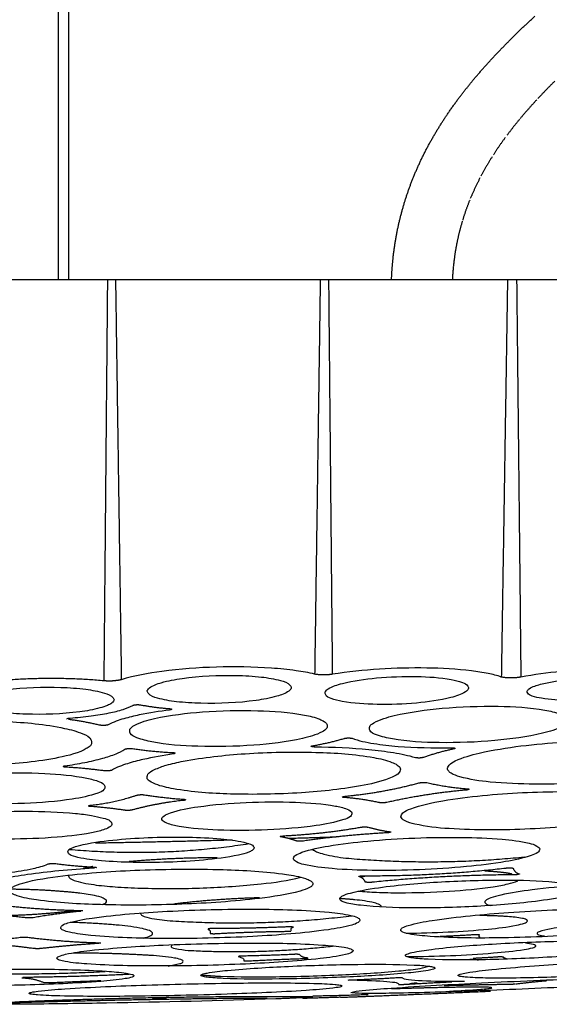
# Model space of a CAD drawing. Units: millimetres. Extents: x 0 to 1375, y 0 to 1365.
# Drawn here: x 1130 to 1171, y 848 to 924 of the extents above; entities that cross this region are included whole.
import ezdxf

# ---------------------------------------------------------------- set-up
doc = ezdxf.new("R2010")
doc.units = ezdxf.units.MM
doc.header["$MEASUREMENT"] = 0
doc.layers.add('Predefinito', color=7, linetype='Continuous')

msp = doc.modelspace()

# ---------------------------------------------------------------- linework, layer by layer
at = {"layer": 'Predefinito'}
for points in [[(1133.3, 1086.072), (1133.3, 995.074), (1133.3, 904.077)], [(1134.1, 1086.072), (1134.1, 995.074), (1134.1, 904.076)], [(1137.123, 904.074), (1136.983, 888.54), (1136.844, 873.006)], [(1137.748, 904.074), (1137.973, 888.583), (1138.198, 873.092)], [(1153.584, 904.073), (1153.366, 888.796), (1153.149, 873.519)], [(1154.225, 904.073), (1154.37, 888.792), (1154.515, 873.511)], [(1168.067, 904.073), (1167.826, 888.685), (1167.586, 873.298)], [(1168.771, 904.073), (1168.935, 888.684), (1169.099, 873.295)]]:
    msp.add_open_spline(points, degree=2, dxfattribs=at)
for points, weights in [([(1168.468, 922.807), (1169.31, 923.64), (1170.182, 924.446)], [1, 0.999865731531, 1]), ([(1166.952, 921.246), (1167.695, 922.039), (1168.468, 922.807)], [1, 0.999840537918, 1]), ([(1165.46, 919.557), (1166.188, 920.424), (1166.952, 921.246)], [1, 0.999681178646, 1]), ([(1164.183, 917.937), (1164.804, 918.766), (1165.46, 919.557)], [1, 0.999683348209, 1]), ([(1171.722, 919.415), (1171.05, 918.748), (1170.404, 918.056)], [1, 0.999823281889, 1]), ([(1162.924, 916.105), (1163.499, 917.01), (1164.183, 917.937)], [1, 0.999391185257, 1]), ([(1170.324, 917.97), (1169.67, 917.266), (1169.054, 916.528)], [1, 0.999637332423, 1]), ([(1161.795, 914.15), (1162.331, 915.164), (1162.924, 916.105)], [1, 0.999257575164, 1]), ([(1169.003, 916.467), (1168.499, 915.86), (1168.026, 915.228)], [1, 0.999688189304, 1]), ([(1167.891, 915.047), (1167.408, 914.392), (1166.97, 913.707)], [1, 0.999460007688, 1]), ([(1160.823, 912.06), (1161.259, 913.121), (1161.795, 914.15)], [1, 0.998995948115, 1]), ([(1166.875, 913.558), (1166.412, 912.825), (1166.006, 912.059)], [1, 0.999290776876, 1]), ([(1160.102, 910.037), (1160.416, 911.057), (1160.823, 912.06)], [1, 0.999084846189, 1]), ([(1165.937, 911.929), (1165.527, 911.143), (1165.19, 910.323)], [1, 0.998961235945, 1]), ([(1159.556, 907.893), (1159.778, 908.972), (1160.102, 910.037)], [1, 0.998931769807, 1]), ([(1165.144, 910.209), (1164.838, 909.45), (1164.598, 908.668)], [1, 0.999079597891, 1]), ([(1164.57, 908.575), (1164.328, 907.772), (1164.161, 906.95)], [1, 0.998946403089, 1]), ([(1159.204, 905.577), (1159.323, 906.738), (1159.556, 907.893)], [1, 0.998830925418, 1]), ([(1164.155, 906.924), (1163.972, 906.014), (1163.879, 905.09)], [1, 0.998781139269, 1]), ([(1159.097, 904.074), (1159.128, 904.813), (1159.204, 905.577)], [1, 0.999566618427, 1]), ([(1163.877, 905.067), (1163.827, 904.571), (1163.802, 904.074)], [1, 0.999700217243, 1]), ([(1127.627, 904.074), (1132.375, 904.08), (1137.123, 904.074)], [1, 0.999999102428, 1]), ([(1137.123, 904.074), (1137.422, 904.074), (1137.72, 904.074)], [1, 0.999999999797, 1]), ([(1137.748, 904.074), (1145.666, 904.073), (1153.584, 904.073)], [1, 0.999999999563, 1]), ([(1153.593, 904.073), (1153.909, 904.073), (1154.225, 904.073)], [1, 0.999999999772, 1]), ([(1154.225, 904.073), (1161.146, 904.073), (1168.067, 904.073)], [1, 0.999999999622, 1]), ([(1168.067, 904.073), (1168.419, 904.063), (1168.771, 904.073)], [1, 0.999597065072, 1]), ([(1168.787, 904.073), (1174.934, 904.073), (1181.08, 904.073)], [1, 0.999999999667, 1]), ([(1154.515, 873.511), (1153.831, 873.404), (1153.149, 873.519)], [1, 0.987218623121, 1]), ([(1169.099, 873.295), (1168.342, 873.154), (1167.586, 873.298)], [1, 0.982689728362, 1]), ([(1136.844, 873.006), (1132.357, 873.406), (1127.88, 872.919)], [1, 0.995133061133, 1]), ([(1138.198, 873.092), (1137.528, 872.94), (1136.844, 873.006)], [1, 0.987447631075, 1]), ([(1139.086, 871.109), (1139.379, 871.194), (1139.681, 871.146)], [1, 0.975494533373, 1]), ([(1139.681, 871.146), (1140.798, 870.939), (1141.93, 870.853)], [1, 0.998571917009, 1]), ([(1136.563, 869.57), (1135.346, 869.851), (1134.107, 870.014)], [1, 0.998826490256, 1]), ([(1137.184, 869.599), (1136.877, 869.513), (1136.563, 869.57)], [1, 0.974402238543, 1]), ([(1152.877, 867.935), (1152.931, 867.984), (1153.004, 867.986)], [1, 0.93571570052, 1]), ([(1153.004, 867.986), (1154.234, 868.187), (1155.428, 868.547)], [1, 0.997862857543, 1]), ([(1155.428, 868.547), (1155.738, 868.62), (1156.05, 868.558)], [1, 0.977347413774, 1]), ([(1138.466, 867.719), (1138.757, 867.802), (1139.056, 867.759)], [1, 0.977922077113, 1]), ([(1139.056, 867.759), (1140.603, 867.532), (1142.165, 867.455)], [1, 0.998821096676, 1]), ([(1153.137, 867.884), (1153.039, 867.885), (1152.943, 867.901)], [1, 0.996592084591, 1]), ([(1163.914, 867.732), (1162.721, 867.487), (1161.575, 867.077)], [1, 0.997509252104, 1]), ([(1161.575, 867.077), (1161.262, 866.999), (1160.945, 867.054)], [1, 0.97818278078, 1]), ([(1136.852, 866.042), (1135.375, 866.24), (1133.887, 866.323)], [1, 0.999232981938, 1]), ([(1137.433, 866.079), (1137.146, 866.003), (1136.852, 866.042)], [1, 0.980926221609, 1]), ([(1155.483, 864.075), (1158.395, 864.341), (1161.218, 865.106)], [1, 0.996242734529, 1]), ([(1161.218, 865.106), (1161.523, 865.175), (1161.832, 865.128)], [1, 0.982449635589, 1]), ([(1161.832, 865.128), (1163.388, 864.767), (1164.981, 864.651)], [1, 0.996994098683, 1]), ([(1135.785, 863.371), (1137.637, 863.57), (1139.405, 864.157)], [1, 0.994302392632, 1]), ([(1139.405, 864.157), (1139.699, 864.224), (1139.999, 864.184)], [1, 0.983999491903, 1]), ([(1139.999, 864.184), (1141.496, 863.945), (1143.008, 863.841)], [1, 0.999000870121, 1]), ([(1164.88, 864.553), (1161.78, 864.278), (1158.744, 863.596)], [1, 0.997799040625, 1]), ([(1143.004, 863.748), (1140.989, 863.54), (1139.033, 863.01)], [1, 0.996728015293, 1]), ([(1158.15, 863.58), (1156.796, 863.876), (1155.414, 863.981)], [1, 0.997565446593, 1]), ([(1158.744, 863.596), (1158.448, 863.537), (1158.15, 863.58)], [1, 0.985639318985, 1]), ([(1138.454, 862.989), (1137.138, 863.189), (1135.81, 863.282)], [1, 0.99918007303, 1]), ([(1139.033, 863.01), (1138.746, 862.952), (1138.454, 862.989)], [1, 0.986864226658, 1]), ([(1150.763, 861.015), (1153.756, 861.164), (1156.709, 861.676)], [1, 0.998149313655, 1]), ([(1158.748, 861.242), (1155.506, 861.062), (1152.291, 860.61)], [1, 0.999114119021, 1]), ([(1156.709, 861.676), (1157.001, 861.728), (1157.294, 861.682)], [1, 0.986319577089, 1]), ([(1157.305, 861.678), (1158.124, 861.441), (1158.969, 861.328)], [1, 0.997262178348, 1]), ([(1158.983, 861.271), (1158.866, 861.247), (1158.748, 861.242)], [1, 0.997294725526, 1]), ([(1158.969, 861.328), (1159.005, 861.324), (1159.037, 861.306)], [1, 0.979238700142, 1]), ([(1134.183, 859.965), (1141.149, 859.34), (1148.061, 860.405)], [1, 0.992676876076, 1]), ([(1146.801, 860.675), (1141.502, 860.535), (1136.203, 860.439)], [1, 0.99999174579, 1]), ([(1151.727, 860.614), (1151.146, 860.831), (1150.534, 860.934)], [1, 0.995542679543, 1]), ([(1154.803, 860.91), (1152.981, 860.851), (1151.159, 860.797)], [1, 0.999999023827, 1]), ([(1152.291, 860.61), (1152.009, 860.566), (1151.727, 860.614)], [1, 0.986663156262, 1]), ([(1153.844, 860.879), (1153.72, 860.836), (1153.597, 860.786)], [1, 0.99971193574, 1]), ([(1132.532, 858.836), (1132.835, 858.899), (1133.142, 858.863)], [1, 0.986984041798, 1]), ([(1133.142, 858.863), (1134.612, 858.664), (1136.094, 858.594)], [1, 0.999054215981, 1]), ([(1145.605, 859.304), (1142.202, 859.319), (1138.813, 859.011)], [1, 0.998881274044, 1]), ([(1155.571, 859.287), (1162.475, 858.677), (1169.37, 859.383)], [1, 0.995479610064, 1]), ([(1136.006, 858.635), (1135.614, 858.563), (1135.228, 858.464)], [1, 0.999455811246, 1]), ([(1136.115, 858.519), (1136.081, 858.515), (1136.048, 858.513)], [1, 0.999808759854, 1]), ([(1136.094, 858.594), (1136.184, 858.596), (1136.268, 858.566)], [1, 0.984706189394, 1]), ([(1157.025, 857.925), (1162.506, 857.898), (1167.952, 858.519)], [1, 0.998247823292, 1]), ([(1167.442, 858.196), (1166.875, 858.253), (1166.307, 858.28)], [1, 0.99967097514, 1]), ([(1168.407, 858.055), (1167.928, 858.151), (1167.442, 858.196)], [1, 0.998587899972, 1]), ([(1167.952, 858.519), (1168.225, 858.567), (1168.496, 858.508)], [1, 0.981433822086, 1]), ([(1168.496, 858.508), (1168.615, 858.138), (1168.995, 858.058)], [1, 0.864270242174, 1]), ([(1168.995, 858.058), (1168.777, 857.979), (1168.546, 857.99)], [1, 0.980919552995, 1]), ([(1157.069, 857.433), (1156.924, 857.769), (1156.57, 857.86)], [1, 0.897953619884, 1]), ([(1157.029, 857.868), (1156.85, 857.841), (1156.673, 857.812)], [1, 0.999956622021, 1]), ([(1157.606, 857.417), (1157.336, 857.376), (1157.069, 857.433)], [1, 0.98383603409, 1]), ([(1168.542, 857.99), (1163.06, 857.97), (1157.606, 857.417)], [1, 0.99881825364, 1]), ([(1134.982, 856.574), (1132.289, 856.864), (1129.58, 856.873)], [1, 0.998663941946, 1]), ([(1128.259, 855.727), (1131.641, 855.298), (1135.05, 855.234)], [1, 0.998558617185, 1]), ([(1148.891, 856.212), (1145.568, 856.13), (1142.268, 855.732)], [1, 0.998866179891, 1]), ([(1156.248, 856.06), (1155.667, 856.118), (1155.084, 856.152)], [1, 0.999800781409, 1]), ([(1130.798, 854.667), (1127.598, 855.048), (1124.377, 855.124)], [1, 0.998862714028, 1]), ([(1129.462, 854.857), (1132.088, 854.927), (1134.696, 855.244)], [1, 0.998886678561, 1]), ([(1135.054, 855.165), (1133.212, 854.989), (1131.388, 854.676)], [1, 0.999309038387, 1]), ([(1135.05, 855.234), (1135.132, 855.232), (1135.214, 855.222)], [1, 0.998722951708, 1]), ([(1131.388, 854.676), (1131.094, 854.638), (1130.798, 854.667)], [1, 0.993790899417, 1]), ([(1138.028, 854.088), (1136.139, 854.261), (1134.242, 854.313)], [1, 0.999481618512, 1]), ([(1141.749, 854.457), (1148.904, 853.951), (1156.023, 854.826)], [1, 0.995359491919, 1]), ([(1168.076, 854.761), (1166.998, 854.834), (1165.918, 854.839)], [1, 0.999502433566, 1]), ([(1145.313, 853.836), (1145.112, 853.839), (1144.913, 853.811)], [1, 0.997040326664, 1]), ([(1145.061, 853.466), (1145.286, 853.421), (1145.513, 853.445)], [1, 0.988636668866, 1]), ([(1151.11, 853.964), (1148.213, 853.834), (1145.313, 853.836)], [1, 0.999741859588, 1]), ([(1145.513, 853.445), (1148.231, 853.588), (1150.953, 853.621)], [1, 0.999800063108, 1]), ([(1150.953, 853.621), (1151.137, 853.621), (1151.319, 853.647)], [1, 0.99752286094, 1]), ([(1131.421, 852.287), (1128.86, 852.631), (1126.278, 852.737)], [1, 0.998939894477, 1]), ([(1126.306, 852.788), (1128.352, 852.903), (1130.386, 853.156)], [1, 0.999430774239, 1]), ([(1130.386, 853.156), (1130.68, 853.189), (1130.974, 853.16)], [1, 0.994713774907, 1]), ([(1130.974, 853.16), (1133.707, 852.806), (1136.463, 852.736)], [1, 0.998666952083, 1]), ([(1136.453, 852.685), (1134.229, 852.54), (1132.014, 852.291)], [1, 0.999723260296, 1]), ([(1136.463, 852.736), (1136.534, 852.734), (1136.605, 852.724)], [1, 0.997943072721, 1]), ([(1165.451, 853.348), (1164.153, 853.266), (1162.852, 853.215)], [1, 0.999934409268, 1]), ([(1165.892, 853.336), (1165.672, 853.376), (1165.451, 853.348)], [1, 0.988026973247, 1]), ([(1132.012, 852.29), (1131.717, 852.26), (1131.422, 852.287)], [1, 0.995407683886, 1]), ([(1140.451, 851.755), (1137.46, 851.938), (1134.463, 851.935)], [1, 0.999516232135, 1]), ([(1143.635, 852.131), (1149.097, 851.863), (1154.531, 852.476)], [1, 0.996740166656, 1]), ([(1147.606, 851.705), (1147.449, 851.703), (1147.294, 851.688)], [1, 0.999161054151, 1]), ([(1151.547, 851.835), (1149.577, 851.742), (1147.606, 851.705)], [1, 0.99989558189, 1]), ([(1147.664, 851.351), (1147.898, 851.318), (1148.133, 851.341)], [1, 0.992906129906, 1]), ([(1148.133, 851.341), (1150.226, 851.449), (1152.321, 851.517)], [1, 0.999955242076, 1]), ([(1151.979, 851.823), (1151.764, 851.855), (1151.547, 851.835)], [1, 0.992573683155, 1]), ([(1152.587, 851.567), (1152.219, 851.543), (1151.979, 851.823)], [1, 0.894161030695, 1]), ([(1152.321, 851.517), (1152.491, 851.519), (1152.657, 851.55)], [1, 0.996274755581, 1]), ([(1165.155, 851.478), (1165.485, 851.452), (1165.814, 851.413)], [1, 0.999792739992, 1]), ([(1167.261, 851.628), (1166.333, 851.568), (1165.404, 851.52)], [1, 0.999978409993, 1]), ([(1167.728, 851.627), (1167.495, 851.653), (1167.261, 851.628)], [1, 0.994341933708, 1]), ([(1167.995, 851.494), (1167.838, 851.513), (1167.728, 851.627)], [1, 0.941423878674, 1]), ([(1122.677, 850.508), (1129.815, 850.14), (1136.953, 850.516)], [1, 0.998646218877, 1]), ([(1130.505, 850.02), (1131.393, 850.004), (1132.212, 849.661)], [1, 0.982300492356, 1]), ([(1130.838, 850.053), (1130.71, 850.051), (1130.583, 850.044)], [1, 0.999725409752, 1]), ([(1138.551, 850.274), (1134.696, 850.095), (1130.838, 850.053)], [1, 0.999843856451, 1]), ([(1132.212, 849.661), (1132.476, 849.638), (1132.741, 849.655)], [1, 0.997009131997, 1]), ([(1132.741, 849.655), (1134.673, 849.743), (1136.606, 849.81)], [1, 0.999985825982, 1]), ([(1138.802, 850.28), (1138.676, 850.28), (1138.551, 850.274)], [1, 0.999714591672, 1]), ([(1144.371, 850.255), (1145.113, 850.17), (1145.86, 850.146)], [1, 0.999149697416, 1]), ([(1156.013, 849.865), (1157.719, 849.935), (1159.424, 850.034)], [1, 0.999963559064, 1]), ([(1159.424, 850.034), (1159.652, 850.048), (1159.882, 850.045)], [1, 0.999254891657, 1]), ([(1163.769, 849.692), (1161.952, 849.6), (1160.136, 849.497)], [1, 0.999995610598, 1]), ([(1164.647, 849.756), (1164.697, 849.757), (1164.747, 849.753)], [1, 0.998557771182, 1]), ([(1168.734, 849.559), (1169.917, 849.702), (1171.105, 849.805)], [1, 0.999857778888, 1]), ([(1158.091, 848.628), (1162.423, 848.804), (1166.754, 848.989)], [1, 0.999999405782, 1]), ([(1164.943, 849.297), (1162.017, 849.261), (1159.092, 849.158)], [1, 0.999936002461, 1]), ([(1160.099, 849.495), (1159.869, 849.482), (1159.639, 849.484)], [1, 0.999456437843, 1]), ([(1160.679, 849.582), (1160.567, 849.548), (1160.453, 849.526)], [1, 0.998903978018, 1]), ([(1161.067, 849.607), (1160.872, 849.602), (1160.679, 849.582)], [1, 0.999219089701, 1]), ([(1163.162, 849.428), (1165.655, 849.497), (1168.149, 849.531)], [1, 0.999974802696, 1]), ([(1168.149, 849.531), (1168.421, 849.535), (1168.692, 849.555)], [1, 0.999612141486, 1]), ([(1147.176, 848.426), (1137.99, 848.329), (1128.808, 848.051)], [1, 0.999950891394, 1]), ([(1130.69, 848.194), (1141.841, 848.651), (1153.001, 848.571)], [1, 0.999710453389, 1]), ([(1140.643, 848.434), (1141.167, 848.444), (1141.691, 848.453)], [1, 0.999999949207, 1]), ([(1149.471, 848.426), (1148.323, 848.441), (1147.176, 848.426)], [1, 0.999922139059, 1]), ([(1152.904, 848.537), (1151.523, 848.429), (1150.137, 848.395)], [1, 0.999645222241, 1]), ([(1155.149, 848.515), (1153.678, 848.467), (1152.207, 848.422)], [1, 0.999999388879, 1]), ([(1153, 848.626), (1155.144, 848.665), (1157.287, 848.735)], [1, 0.999974587969, 1]), ([(1155.149, 848.515), (1156.62, 848.566), (1158.091, 848.628)], [1, 0.999994464062, 1])]:
    msp.add_rational_spline(points, weights, degree=2, dxfattribs=at)
for points, knots in [([(1153.149, 873.519), (1152.675, 873.637), (1151.566, 873.834), (1149.031, 874.078), (1145.561, 874.135), (1141.67, 873.838), (1139.223, 873.408), (1138.198, 873.092)], [0, 0, 0, 0, 1.464107, 3.376191, 7.636589, 11.859863, 15.07389, 15.07389, 15.07389, 15.07389]), ([(1167.586, 873.298), (1167.255, 873.415), (1166.494, 873.603), (1164.569, 873.897), (1160.536, 874.105), (1156.929, 873.884), (1154.515, 873.511)], [0, 0, 0, 0, 1.048811, 2.353084, 5.830291, 13.157383, 13.157383, 13.157383, 13.157383]), ([(1140.379, 872.463), (1140.651, 872.659), (1141.488, 872.956), (1143.737, 873.365), (1146.34, 873.482), (1148.896, 873.352), (1150.301, 873.113), (1151.152, 872.842), (1151.408, 872.431), (1151.208, 872.252), (1151.166, 872.216)], [0, 0, 0, 0, 0.998804, 2.645039, 6.844038, 8.806113, 10.292517, 11.155197, 11.397781, 11.666939, 11.666939, 11.666939, 11.666939]), ([(1155.294, 872.801), (1156.157, 873.016), (1158.083, 873.292), (1160.9, 873.383), (1163.147, 873.252), (1164.459, 872.94), (1164.995, 872.709), (1165.08, 872.329), (1164.543, 871.941), (1164.096, 871.827), (1163.691, 871.712)], [0, 0, 0, 0, 2.672681, 5.804766, 8.483006, 9.36484, 9.887345, 10.125696, 10.445761, 11.652209, 11.652209, 11.652209, 11.652209]), ([(1180.628, 873.454), (1180.296, 873.54), (1179.548, 873.675), (1177.78, 873.866), (1174.258, 873.938), (1171.154, 873.679), (1169.099, 873.295)], [0, 0, 0, 0, 1.027585, 2.281465, 5.326405, 11.593796, 11.593796, 11.593796, 11.593796]), ([(1126.838, 871.638), (1127.116, 871.828), (1127.935, 872.104), (1130.175, 872.481), (1132.762, 872.567), (1135.307, 872.402), (1136.674, 872.152), (1137.474, 871.869), (1137.692, 871.474), (1137.487, 871.318), (1137.451, 871.282)], [0, 0, 0, 0, 1.003267, 2.572243, 6.804851, 8.751755, 10.204004, 10.997183, 11.223814, 11.477209, 11.477209, 11.477209, 11.477209]), ([(1163.691, 871.712), (1162.82, 871.498), (1160.908, 871.227), (1158.101, 871.136), (1155.864, 871.266), (1154.543, 871.578), (1154.001, 871.813), (1153.927, 872.193), (1154.457, 872.573), (1154.902, 872.693), (1155.294, 872.801)], [0, 0, 0, 0, 2.697741, 5.756231, 8.458361, 9.357062, 9.868913, 10.111403, 10.436815, 11.613203, 11.613203, 11.613203, 11.613203]), ([(1177.334, 871.98), (1176.649, 871.802), (1175.127, 871.568), (1172.905, 871.469), (1171.125, 871.548), (1170.072, 871.775), (1169.636, 871.954), (1169.555, 872.244), (1169.958, 872.556), (1170.299, 872.644), (1170.61, 872.739)], [0, 0, 0, 0, 2.128321, 4.590588, 6.694551, 7.431285, 7.848243, 8.028404, 8.268134, 9.198633, 9.198633, 9.198633, 9.198633]), ([(1170.61, 872.739), (1171.288, 872.918), (1172.818, 873.156), (1175.059, 873.257), (1176.857, 873.176), (1177.905, 872.943), (1178.327, 872.767), (1178.406, 872.477), (1177.993, 872.164), (1177.65, 872.075), (1177.334, 871.98)], [0, 0, 0, 0, 2.106395, 4.619358, 6.75285, 7.45959, 7.865211, 8.047723, 8.294734, 9.235255, 9.235255, 9.235255, 9.235255]), ([(1151.166, 872.216), (1150.883, 872.018), (1150.037, 871.722), (1147.755, 871.317), (1145.145, 871.203), (1142.591, 871.344), (1141.211, 871.578), (1140.39, 871.86), (1140.136, 872.254), (1140.341, 872.426), (1140.379, 872.463)], [0, 0, 0, 0, 1.029742, 2.668894, 6.941523, 8.847808, 10.327277, 11.15762, 11.389391, 11.654997, 11.654997, 11.654997, 11.654997]), ([(1137.451, 871.282), (1137.351, 871.205), (1137.056, 871.061), (1136.233, 870.798), (1134.131, 870.451), (1131.565, 870.358), (1129.059, 870.522), (1127.773, 870.738), (1127.04, 870.988), (1126.731, 871.18), (1126.622, 871.446), (1126.778, 871.59), (1126.838, 871.638)], [0, 0, 0, 0, 0.378106, 0.983496, 2.583229, 6.760581, 8.657707, 10.122857, 10.653778, 10.98228, 11.185201, 11.4623, 11.4623, 11.4623, 11.4623]), ([(1134.231, 870.129), (1134.775, 870.168), (1135.786, 870.266), (1137.161, 870.484), (1138.246, 870.744), (1138.852, 870.972), (1139.086, 871.109)], [0, 0, 0, 0, 1.6375, 3.047278, 4.17166, 4.982567, 4.982567, 4.982567, 4.982567]), ([(1159.312, 870.314), (1160.529, 870.598), (1163.22, 870.965), (1167.107, 871.096), (1170.199, 870.932), (1171.965, 870.537), (1172.69, 870.216), (1172.723, 869.722), (1171.958, 869.259), (1171.339, 869.084), (1170.776, 868.946)], [0, 0, 0, 0, 3.756624, 8.096372, 11.722287, 12.945557, 13.605228, 13.893854, 14.3341, 16.008321, 16.008321, 16.008321, 16.008321]), ([(1141.917, 870.737), (1141.161, 870.644), (1140.37, 870.528), (1139.184, 870.28), (1138.789, 870.188), (1138.001, 869.958), (1137.577, 869.823), (1137.184, 869.599)], [0, 0, 0, 0, 0.499739, 0.499739, 0.752726, 0.752726, 1, 1, 1, 1]), ([(1140.773, 870.087), (1141.99, 870.353), (1144.647, 870.679), (1148.534, 870.76), (1151.576, 870.549), (1153.3, 870.156), (1153.867, 869.883), (1154.16, 869.665), (1154.114, 869.28), (1153.39, 868.839), (1152.734, 868.666), (1152.198, 868.541)], [0, 0, 0, 0, 3.735787, 8.015161, 11.650612, 12.875287, 13.284462, 13.556628, 13.878663, 14.340926, 15.970743, 15.970743, 15.970743, 15.970743]), ([(1141.93, 870.853), (1141.953, 870.843), (1142.007, 870.86), (1142.181, 870.783), (1141.954, 870.734), (1141.917, 870.737)], [0, 0, 0, 0, 0.0642607, 0.1895104, 0.3908857, 0.3908857, 0.3908857, 0.3908857]), ([(1170.776, 868.946), (1169.567, 868.665), (1166.898, 868.3), (1163.017, 868.161), (1159.921, 868.324), (1158.127, 868.714), (1157.406, 869.04), (1157.36, 869.529), (1158.115, 870), (1158.751, 870.174), (1159.312, 870.314)], [0, 0, 0, 0, 3.730284, 8.042896, 11.6835, 12.955169, 13.601478, 13.898651, 14.327141, 16.015404, 16.015404, 16.015404, 16.015404]), ([(1118.926, 869.331), (1120.546, 869.627), (1123.999, 869.957), (1128.967, 869.945), (1132.809, 869.607), (1135.015, 869.035), (1135.884, 868.6), (1135.933, 868.057), (1135.607, 867.826), (1134.76, 867.344), (1133.813, 867.161), (1133.05, 867.003)], [0, 0, 0, 0, 4.952084, 10.349566, 14.954773, 16.421631, 17.260942, 17.665384, 17.927924, 18.288797, 20.676616, 20.676616, 20.676616, 20.676616]), ([(1134.018, 870.033), (1133.998, 870.04), (1133.965, 870.071), (1134.063, 870.111), (1134.095, 870.112), (1134.161, 870.123), (1134.196, 870.126), (1134.231, 870.129)], [0.312119, 0.312119, 0.312119, 0.312119, 0.5413073, 0.5413073, 0.753205, 0.753205, 1, 1, 1, 1]), ([(1152.198, 868.541), (1150.968, 868.272), (1148.258, 867.943), (1144.376, 867.871), (1141.315, 868.083), (1139.584, 868.501), (1138.874, 868.822), (1138.817, 869.322), (1139.591, 869.796), (1140.207, 869.954), (1140.773, 870.087)], [0, 0, 0, 0, 3.785664, 8.138258, 11.697882, 12.89558, 13.553775, 13.865223, 14.31096, 15.977474, 15.977474, 15.977474, 15.977474]), ([(1133.05, 867.003), (1131.427, 866.711), (1127.973, 866.381), (1123.027, 866.385), (1119.219, 866.725), (1117, 867.279), (1116.204, 867.672), (1116.026, 868.084), (1116.201, 868.419), (1117.144, 868.966), (1118.15, 869.173), (1118.926, 869.331)], [0, 0, 0, 0, 4.948411, 10.376342, 14.852226, 16.369461, 17.245966, 17.435937, 17.644453, 18.291221, 20.677474, 20.677474, 20.677474, 20.677474]), ([(1156.05, 868.558), (1156.553, 868.37), (1157.13, 868.25), (1158.329, 868.056), (1158.952, 867.988), (1160.891, 867.835), (1162.299, 867.803), (1163.706, 867.825)], [0, 0, 0, 0, 0.252821, 0.252821, 0.504961, 0.504961, 1, 1, 1, 1]), ([(1174.167, 865.12), (1172.842, 865.038), (1170.358, 864.965), (1167.082, 865.095), (1164.905, 865.392), (1163.838, 865.757), (1163.525, 865.976), (1163.369, 866.225), (1163.577, 866.572), (1164.428, 867.042), (1167.361, 867.84), (1170.196, 868.11), (1172.374, 868.262)], [0, 0, 0, 0, 3.983433, 7.452444, 9.829509, 10.561212, 10.804908, 10.988585, 11.34161, 11.927347, 13.875162, 20.433319, 20.433319, 20.433319, 20.433319]), ([(1133.817, 866.423), (1134.339, 866.498), (1135.327, 866.664), (1136.656, 866.967), (1137.698, 867.302), (1138.256, 867.572), (1138.466, 867.719)], [0, 0, 0, 0, 1.579122, 3.005354, 4.088554, 4.856874, 4.856874, 4.856874, 4.856874]), ([(1142.23, 867.352), (1141.453, 867.236), (1140.668, 867.098), (1139.472, 866.823), (1139.069, 866.72), (1138.269, 866.468), (1137.835, 866.321), (1137.433, 866.079)], [0, 0, 0, 0, 0.503421, 0.503421, 0.755352, 0.755352, 1, 1, 1, 1]), ([(1142.165, 867.455), (1142.227, 867.452), (1142.287, 867.446), (1142.366, 867.424), (1142.385, 867.396), (1142.299, 867.361), (1142.266, 867.358), (1142.23, 867.352)], [0, 0, 0, 0, 0.47807, 0.47807, 0.74414, 0.74414, 1, 1, 1, 1]), ([(1142.983, 866.785), (1144.562, 867.083), (1147.98, 867.46), (1152.923, 867.545), (1156.731, 867.304), (1158.84, 866.841), (1159.5, 866.531), (1159.844, 866.253), (1159.677, 865.791), (1158.653, 865.299), (1157.734, 865.074), (1156.987, 864.93)], [0, 0, 0, 0, 4.821706, 10.300686, 14.815287, 16.263907, 16.727663, 17.038545, 17.430457, 18.070087, 20.32929, 20.32929, 20.32929, 20.32929]), ([(1160.945, 867.054), (1160.432, 867.209), (1159.855, 867.326), (1158.639, 867.522), (1157.998, 867.6), (1156.01, 867.792), (1154.601, 867.861), (1153.137, 867.884)], [0, 0, 0, 0, 0.249895, 0.249895, 0.499721, 0.499721, 1, 1, 1, 1]), ([(1163.706, 867.825), (1163.76, 867.82), (1164.059, 867.848), (1163.979, 867.728), (1163.914, 867.732)], [0, 0, 0, 0, 0.3107783, 0.4277024, 0.4277024, 0.4277024, 0.4277024]), ([(1133.887, 866.323), (1133.828, 866.326), (1133.778, 866.328), (1133.681, 866.358), (1133.679, 866.386), (1133.751, 866.414), (1133.783, 866.418), (1133.817, 866.423)], [0, 0, 0, 0, 0.468125, 0.468125, 0.720806, 0.720806, 1, 1, 1, 1]), ([(1156.987, 864.93), (1155.381, 864.628), (1151.932, 864.255), (1146.988, 864.167), (1143.209, 864.418), (1141.125, 864.871), (1140.466, 865.174), (1140.13, 865.438), (1140.254, 865.888), (1140.877, 866.2), (1141.769, 866.536), (1142.554, 866.695), (1142.983, 866.785)], [0, 0, 0, 0, 4.901023, 10.39162, 14.821019, 16.25397, 16.746079, 17.025432, 17.395529, 18.018823, 19.003468, 20.34277, 20.34277, 20.34277, 20.34277]), ([(1124.558, 865.531), (1125.787, 865.714), (1128.38, 865.92), (1132.032, 865.904), (1134.83, 865.658), (1136.351, 865.284), (1137, 864.964), (1136.845, 864.485), (1135.88, 864.125), (1135.099, 863.947), (1134.407, 863.85)], [0, 0, 0, 0, 3.741205, 7.747584, 11.032355, 12.036944, 12.591329, 12.895778, 13.447448, 15.471583, 15.471583, 15.471583, 15.471583]), ([(1134.407, 863.85), (1133.184, 863.667), (1130.578, 863.462), (1126.938, 863.475), (1124.143, 863.725), (1122.628, 864.087), (1121.958, 864.417), (1122.121, 864.912), (1122.739, 865.098), (1123.476, 865.375), (1124.19, 865.46), (1124.558, 865.531)], [0, 0, 0, 0, 3.72324, 7.789568, 10.988476, 12.024392, 12.597389, 12.915443, 13.487308, 14.302607, 15.479254, 15.479254, 15.479254, 15.479254]), ([(1163.562, 861.565), (1162.678, 861.617), (1161.474, 861.765), (1160.237, 862.08), (1159.726, 862.447), (1160.036, 862.905), (1161.164, 863.352), (1164.247, 864), (1169.247, 864.434), (1173.402, 864.469), (1175.491, 864.33)], [0, 0, 0, 0, 2.690184, 3.529994, 3.944611, 4.306707, 4.99421, 7.554838, 13.747233, 20.02052, 20.02052, 20.02052, 20.02052]), ([(1175.491, 864.33), (1176.373, 864.278), (1177.584, 864.129), (1178.801, 863.817), (1179.333, 863.456), (1179.006, 862.966), (1177.867, 862.543), (1174.783, 861.888), (1169.797, 861.464), (1165.644, 861.425), (1163.562, 861.565)], [0, 0, 0, 0, 2.701658, 3.501182, 3.940791, 4.310878, 5.045954, 7.552158, 13.766618, 20.018146, 20.018146, 20.018146, 20.018146]), ([(1164.981, 864.651), (1165.026, 864.658), (1165.21, 864.596), (1164.921, 864.551), (1164.88, 864.553)], [0, 0, 0, 0, 0.1411052, 0.3851433, 0.3851433, 0.3851433, 0.3851433]), ([(1135.81, 863.282), (1135.779, 863.273), (1135.53, 863.316), (1135.752, 863.378), (1135.785, 863.371)], [0, 0, 0, 0, 0.179278, 0.3389102, 0.3389102, 0.3389102, 0.3389102]), ([(1143.008, 863.841), (1143.036, 863.839), (1143.063, 863.837), (1143.111, 863.829), (1143.135, 863.827), (1143.222, 863.785), (1143.062, 863.755), (1143.004, 863.748)], [0, 0, 0, 0, 0.236596, 0.236596, 0.450194, 0.450194, 1, 1, 1, 1]), ([(1144.113, 863.256), (1145.35, 863.432), (1147.887, 863.637), (1151.423, 863.664), (1154.075, 863.471), (1155.502, 863.165), (1156.127, 862.857), (1155.884, 862.407), (1154.856, 862.096), (1154.004, 861.896), (1153.267, 861.805)], [0, 0, 0, 0, 3.762374, 7.579863, 10.686766, 11.61062, 12.108696, 12.424969, 12.996866, 15.17405, 15.17405, 15.17405, 15.17405]), ([(1155.414, 863.981), (1155.373, 863.974), (1155.18, 864.027), (1155.446, 864.078), (1155.483, 864.075)], [0, 0, 0, 0, 0.1439329, 0.3592925, 0.3592925, 0.3592925, 0.3592925]), ([(1125.691, 860.929), (1125.311, 860.979), (1124.553, 861.031), (1123.698, 861.265), (1123.031, 861.41), (1122.778, 861.849), (1123.363, 862.171), (1124.748, 862.533), (1128.599, 862.969), (1132.117, 862.971), (1134.656, 862.745)], [0, 0, 0, 0, 1.18555, 2.172325, 2.77763, 3.087545, 3.565354, 4.496607, 7.469915, 15.091142, 15.091142, 15.091142, 15.091142]), ([(1134.656, 862.745), (1135.06, 862.692), (1135.813, 862.643), (1136.67, 862.402), (1137.308, 862.262), (1137.573, 861.835), (1136.99, 861.504), (1135.584, 861.139), (1131.731, 860.706), (1128.209, 860.704), (1125.691, 860.929)], [0, 0, 0, 0, 1.250765, 2.170196, 2.769284, 3.088495, 3.547751, 4.483249, 7.526333, 15.084841, 15.084841, 15.084841, 15.084841]), ([(1153.267, 861.805), (1152.023, 861.631), (1149.484, 861.419), (1145.937, 861.404), (1143.326, 861.584), (1141.921, 861.89), (1141.478, 862.089), (1141.26, 862.33), (1141.536, 862.63), (1142.494, 862.992), (1143.403, 863.152), (1144.113, 863.256)], [0, 0, 0, 0, 3.769549, 7.633993, 10.638745, 11.607476, 11.928847, 12.107951, 12.439579, 13.024263, 15.184008, 15.184008, 15.184008, 15.184008]), ([(1134.846, 859.339), (1134.677, 859.426), (1134.152, 859.414), (1134.002, 859.929), (1134.585, 860.176), (1135.829, 860.49), (1138.823, 860.855), (1142.376, 860.965), (1145.66, 860.827), (1147.084, 860.649), (1147.664, 860.519)], [0, 0, 0, 0, 0.717454, 1.057479, 1.535104, 2.335953, 4.994087, 10.50552, 13.03909, 14.819074, 14.819074, 14.819074, 14.819074]), ([(1147.664, 860.519), (1147.88, 860.435), (1148.27, 860.428), (1148.539, 860.046), (1148.273, 859.844), (1147.897, 859.675), (1146.641, 859.36), (1143.663, 859.005), (1140.105, 858.893), (1136.865, 859.032), (1135.441, 859.206), (1134.846, 859.339)], [0, 0, 0, 0, 0.716502, 1.050895, 1.231685, 1.520642, 2.337189, 5.086203, 10.525381, 12.989801, 14.819481, 14.819481, 14.819481, 14.819481]), ([(1150.534, 860.934), (1150.513, 860.938), (1150.491, 860.941), (1150.475, 860.963), (1150.528, 860.987), (1150.657, 861.009), (1150.705, 861.011), (1150.763, 861.015)], [0, 0, 0, 0, 0.282689, 0.282689, 0.533527, 0.533527, 1, 1, 1, 1]), ([(1152.167, 859.736), (1152.832, 859.962), (1154.529, 860.31), (1158.653, 860.788), (1163.151, 860.959), (1167.313, 860.813), (1169.27, 860.572), (1170.254, 860.308), (1170.643, 860.008), (1170.35, 859.604), (1170.065, 859.588), (1169.898, 859.49)], [0, 0, 0, 0, 2.10459, 5.183337, 12.460417, 15.575992, 17.69345, 18.334243, 18.675258, 18.985335, 19.541415, 19.541415, 19.541415, 19.541415]), ([(1169.898, 859.49), (1169.255, 859.27), (1167.589, 858.924), (1163.489, 858.443), (1158.998, 858.267), (1154.799, 858.41), (1152.824, 858.644), (1151.82, 858.919), (1151.433, 859.195), (1151.69, 859.618), (1152.003, 859.638), (1152.167, 859.736)], [0, 0, 0, 0, 2.039131, 5.089771, 12.386412, 15.490713, 17.71159, 18.311369, 18.65327, 18.96858, 19.537489, 19.537489, 19.537489, 19.537489]), ([(1152.97, 859.97), (1153.071, 859.888), (1153.365, 859.739), (1154.231, 859.474), (1155, 859.36), (1155.571, 859.287)], [0, 0, 0, 0, 0.387284, 0.984624, 2.711736, 2.711736, 2.711736, 2.711736]), ([(1124.337, 857.83), (1125.227, 857.851), (1126.95, 857.927), (1129.304, 858.127), (1131.157, 858.406), (1132.166, 858.666), (1132.532, 858.836)], [0, 0, 0, 0, 2.670789, 5.175449, 7.082481, 8.290656, 8.290656, 8.290656, 8.290656]), ([(1136.048, 858.513), (1135.151, 858.453), (1133.448, 858.316), (1131.089, 858.047), (1129.167, 857.738), (1128.059, 857.478), (1127.612, 857.329)], [0, 0, 0, 0, 2.697514, 5.124096, 7.121236, 8.535114, 8.535114, 8.535114, 8.535114]), ([(1133.679, 857.914), (1135.655, 858.144), (1139.784, 858.43), (1145.561, 858.462), (1149.846, 858.231), (1152.104, 857.838), (1152.786, 857.576), (1153.036, 857.387), (1152.979, 857.149), (1152.627, 856.918), (1151.28, 856.48), (1149.944, 856.302), (1148.892, 856.168)], [0, 0, 0, 0, 5.96706, 12.409765, 17.323534, 18.833616, 19.258878, 19.526439, 19.690555, 19.929259, 20.751246, 23.941005, 23.941005, 23.941005, 23.941005]), ([(1148.892, 856.168), (1146.894, 855.935), (1142.795, 855.654), (1137.025, 855.62), (1132.765, 855.846), (1130.474, 856.238), (1129.784, 856.502), (1129.531, 856.693), (1129.586, 856.932), (1129.949, 857.168), (1131.3, 857.602), (1132.638, 857.781), (1133.679, 857.914)], [0, 0, 0, 0, 6.033874, 12.319223, 17.29997, 18.829025, 19.262634, 19.531751, 19.692336, 19.933167, 20.792228, 23.950337, 23.950337, 23.950337, 23.950337]), ([(1134.137, 857.967), (1134.122, 857.954), (1134.097, 857.836), (1134.29, 857.649), (1135.025, 857.378), (1135.721, 857.277), (1136.263, 857.204)], [0, 0, 0, 0, 0.063183, 0.309078, 0.761348, 2.405711, 2.405711, 2.405711, 2.405711]), ([(1136.263, 857.204), (1136.814, 857.133), (1138.055, 857.027), (1140.809, 856.909), (1144.513, 856.935), (1148.553, 857.201), (1151.071, 857.546), (1152.074, 857.81)], [0, 0, 0, 0, 1.665968, 3.733821, 8.268131, 12.772762, 15.878846, 15.878846, 15.878846, 15.878846]), ([(1156.494, 856.739), (1156.974, 856.688), (1158.042, 856.626), (1160.402, 856.582), (1163.418, 856.687), (1166.227, 856.94), (1167.994, 857.244), (1168.623, 857.424), (1168.862, 857.535)], [0, 0, 0, 0, 1.448607, 3.210598, 7.076823, 10.499451, 11.664939, 12.454138, 12.454138, 12.454138, 12.454138]), ([(1156.57, 857.86), (1156.551, 857.87), (1156.699, 857.931), (1156.87, 857.919), (1157.02, 857.925)], [0, 0, 0, 0, 0.0269029, 0.4846439, 0.4846439, 0.4846439, 0.4846439]), ([(1158.389, 857.039), (1160.01, 857.245), (1163.324, 857.517), (1167.946, 857.627), (1171.324, 857.52), (1173.113, 857.264), (1173.648, 857.08), (1173.851, 856.943), (1173.801, 856.763), (1173.508, 856.587), (1172.433, 856.244), (1171.361, 856.093), (1170.528, 855.977)], [0, 0, 0, 0, 4.901218, 9.970973, 13.862831, 15.0377, 15.372484, 15.573, 15.691325, 15.883903, 16.562221, 19.096047, 19.096047, 19.096047, 19.096047]), ([(1136.754, 855.695), (1136.849, 855.75), (1137.04, 855.806), (1137.059, 856.015), (1136.803, 856.221), (1136.098, 856.409), (1135.423, 856.521), (1134.982, 856.574)], [0, 0, 0, 0, 0.372301, 0.451005, 0.595704, 1.305666, 2.641075, 2.641075, 2.641075, 2.641075]), ([(1170.528, 855.977), (1168.929, 855.774), (1165.646, 855.499), (1161.022, 855.392), (1157.609, 855.489), (1155.786, 855.758), (1155.245, 855.928), (1155.016, 856.155), (1155.378, 856.435), (1156.486, 856.754), (1157.561, 856.934), (1158.389, 857.039)], [0, 0, 0, 0, 4.836409, 9.874817, 13.873486, 15.069816, 15.388847, 15.582819, 15.88725, 16.583759, 19.102491, 19.102491, 19.102491, 19.102491]), ([(1173.394, 857.163), (1172.249, 857.081), (1170.29, 856.891), (1168.075, 856.567), (1166.87, 856.253), (1166.438, 856.085), (1166.276, 855.893), (1166.419, 855.69), (1166.606, 855.666), (1166.739, 855.616)], [0, 0, 0, 0, 3.440814, 5.907947, 6.707678, 7.172142, 7.29345, 7.402943, 7.831937, 7.831937, 7.831937, 7.831937]), ([(1158.307, 855.498), (1158.315, 855.528), (1158.288, 855.601), (1158.1, 855.725), (1157.422, 855.934), (1156.759, 856.007), (1156.248, 856.06)], [0, 0, 0, 0, 0.089526, 0.21576, 0.665705, 2.208819, 2.208819, 2.208819, 2.208819]), ([(1135.94, 854.646), (1137.869, 854.914), (1142.071, 855.245), (1148.197, 855.383), (1152.938, 855.263), (1155.583, 854.948), (1156.368, 854.745), (1156.73, 854.525), (1156.448, 854.225), (1155.6, 853.987), (1154.823, 853.83), (1154.211, 853.746)], [0, 0, 0, 0, 5.840339, 12.638722, 18.371835, 20.07346, 20.593138, 20.863357, 21.13302, 21.656427, 23.508993, 23.508993, 23.508993, 23.508993]), ([(1139.699, 855.037), (1139.689, 855.013), (1139.688, 854.938), (1139.855, 854.807), (1140.539, 854.588), (1141.217, 854.514), (1141.749, 854.457)], [0, 0, 0, 0, 0.084796, 0.189782, 0.619879, 2.22725, 2.22725, 2.22725, 2.22725]), ([(1162.248, 854.463), (1164.202, 854.757), (1168.435, 855.154), (1174.573, 855.416), (1179.312, 855.403), (1181.931, 855.166), (1182.702, 854.995), (1183.025, 854.804), (1182.78, 854.536), (1181.931, 854.298), (1181.147, 854.12), (1180.508, 854.031)], [0, 0, 0, 0, 5.928652, 12.747521, 18.422796, 20.150442, 20.601836, 20.844787, 21.075611, 21.558054, 23.48843, 23.48843, 23.48843, 23.48843]), ([(1154.211, 853.746), (1152.274, 853.476), (1148.025, 853.145), (1141.888, 853.011), (1137.153, 853.135), (1134.555, 853.449), (1133.778, 853.652), (1133.439, 853.857), (1133.674, 854.153), (1134.526, 854.401), (1135.305, 854.562), (1135.94, 854.646)], [0, 0, 0, 0, 5.865286, 12.777698, 18.40448, 20.082197, 20.594164, 20.856756, 21.097642, 21.584853, 23.497877, 23.497877, 23.497877, 23.497877]), ([(1180.508, 854.031), (1178.556, 853.737), (1174.296, 853.339), (1168.141, 853.078), (1163.406, 853.094), (1160.816, 853.331), (1160.063, 853.495), (1159.728, 853.699), (1159.993, 853.965), (1160.836, 854.2), (1161.62, 854.377), (1162.248, 854.463)], [0, 0, 0, 0, 5.921255, 12.831942, 18.470573, 20.131575, 20.600809, 20.844352, 21.085316, 21.583934, 23.484311, 23.484311, 23.484311, 23.484311]), ([(1160.197, 853.481), (1161.29, 853.486), (1163.424, 853.543), (1166.281, 853.743), (1168.251, 853.975), (1169.236, 854.198), (1169.524, 854.31), (1169.649, 854.431), (1169.476, 854.566), (1168.956, 854.675), (1168.458, 854.739), (1168.076, 854.761)], [0, 0, 0, 0, 3.280938, 6.402375, 8.589052, 9.231127, 9.421197, 9.52439, 9.67374, 9.990972, 11.149094, 11.149094, 11.149094, 11.149094]), ([(1182.228, 854.435), (1181.07, 854.47), (1178.591, 854.446), (1175.066, 854.249), (1172.387, 853.986), (1170.937, 853.729), (1170.498, 853.59), (1170.338, 853.503), (1170.357, 853.389), (1170.596, 853.315), (1170.759, 853.28), (1170.92, 853.261)], [0, 0, 0, 0, 3.474792, 7.437413, 10.585876, 11.551739, 11.841499, 11.981809, 12.044646, 12.172331, 12.628891, 12.628891, 12.628891, 12.628891]), ([(1139.879, 853.089), (1140.094, 853.145), (1140.329, 853.208), (1140.621, 853.382), (1140.599, 853.578), (1140.281, 853.716), (1139.44, 853.938), (1138.628, 854.024), (1138.028, 854.088)], [0, 0, 0, 0, 0.639763, 0.804439, 0.910968, 1.200271, 1.754243, 3.586323, 3.586323, 3.586323, 3.586323]), ([(1151.509, 853.938), (1151.528, 853.946), (1151.394, 853.98), (1151.244, 853.965), (1151.11, 853.964)], [0, 0, 0, 0, 0.0155863, 0.426746, 0.426746, 0.426746, 0.426746]), ([(1135.761, 852.137), (1137.647, 852.344), (1141.823, 852.619), (1147.838, 852.751), (1152.507, 852.68), (1155.067, 852.454), (1155.837, 852.313), (1156.198, 852.136), (1155.931, 851.912), (1155.055, 851.716), (1154.244, 851.579), (1153.589, 851.514)], [0, 0, 0, 0, 5.691784, 12.554873, 18.032758, 19.716591, 20.225235, 20.462818, 20.668772, 21.175711, 23.145145, 23.145145, 23.145145, 23.145145]), ([(1160.31, 851.669), (1161.425, 851.672), (1163.653, 851.723), (1166.672, 851.902), (1168.795, 852.108), (1169.862, 852.301), (1170.162, 852.397), (1170.28, 852.47), (1170.211, 852.568), (1169.919, 852.634), (1169.665, 852.674), (1169.453, 852.692)], [0, 0, 0, 0, 3.34231, 6.687723, 9.067776, 9.74324, 9.92913, 10.027651, 10.099049, 10.264741, 10.894431, 10.894431, 10.894431, 10.894431]), ([(1162.181, 852.223), (1163.743, 852.416), (1167.114, 852.684), (1171.956, 852.883), (1175.669, 852.897), (1177.684, 852.772), (1178.269, 852.662), (1178.466, 852.581), (1178.419, 852.466), (1178.228, 852.385), (1177.573, 852.209), (1176.928, 852.126), (1176.428, 852.057)], [0, 0, 0, 0, 4.720919, 10.142657, 14.532721, 15.8658, 16.17846, 16.343769, 16.410759, 16.529323, 16.937409, 18.460123, 18.460123, 18.460123, 18.460123]), ([(1153.589, 851.514), (1151.67, 851.301), (1147.512, 851.035), (1141.484, 850.898), (1136.827, 850.974), (1134.257, 851.196), (1133.506, 851.356), (1133.288, 851.442), (1133.204, 851.521), (1133.248, 851.624), (1133.48, 851.741), (1134.316, 851.962), (1135.131, 852.059), (1135.761, 852.137)], [0, 0, 0, 0, 5.792311, 12.492159, 18.088336, 19.758002, 20.22719, 20.383077, 20.464854, 20.541726, 20.684934, 21.230667, 23.136552, 23.136552, 23.136552, 23.136552]), ([(1142.142, 852.538), (1142.111, 852.53), (1141.996, 852.448), (1142.221, 852.289), (1142.781, 852.217), (1143.293, 852.146), (1143.635, 852.131)], [0, 0, 0, 0, 0.132208, 0.238777, 0.786101, 1.805582, 1.805582, 1.805582, 1.805582]), ([(1176.428, 852.057), (1174.899, 851.868), (1171.544, 851.6), (1166.705, 851.399), (1162.985, 851.384), (1160.962, 851.506), (1160.378, 851.613), (1160.153, 851.688), (1160.183, 851.81), (1160.375, 851.894), (1161.027, 852.069), (1161.678, 852.155), (1162.181, 852.223)], [0, 0, 0, 0, 4.620595, 10.094642, 14.524853, 15.783776, 16.15616, 16.337142, 16.404034, 16.524502, 16.925097, 18.459471, 18.459471, 18.459471, 18.459471]), ([(1141.809, 850.935), (1142.136, 850.974), (1142.471, 851.067), (1142.934, 851.175), (1143.005, 851.361), (1142.692, 851.48), (1141.878, 851.641), (1141.06, 851.711), (1140.451, 851.755)], [0, 0, 0, 0, 0.934499, 1.175846, 1.277791, 1.512686, 2.01499, 3.879246, 3.879246, 3.879246, 3.879246]), ([(1147.228, 851.664), (1147.377, 851.624), (1147.502, 851.58), (1147.668, 851.48), (1147.717, 851.424), (1147.664, 851.351)], [0, 0, 0, 0, 0.499958, 0.499958, 1, 1, 1, 1]), ([(1166.846, 850.66), (1168.796, 850.857), (1173.066, 851.162), (1179.115, 851.442), (1183.721, 851.537), (1186.143, 851.476), (1186.824, 851.4), (1187.009, 851.355), (1187.068, 851.295), (1186.988, 851.239), (1186.767, 851.167), (1185.917, 851.004), (1185.102, 850.916), (1184.454, 850.847)], [0, 0, 0, 0, 5.881314, 12.839269, 18.166406, 19.698389, 20.107393, 20.219751, 20.265488, 20.33769, 20.461455, 20.973392, 22.92553, 22.92553, 22.92553, 22.92553]), ([(1119.036, 850.352), (1120.971, 850.5), (1125.186, 850.675), (1131.199, 850.731), (1135.78, 850.632), (1138.234, 850.447), (1138.923, 850.317), (1139.145, 850.259), (1139.203, 850.137), (1138.923, 850.03), (1138.071, 849.874), (1137.239, 849.796), (1136.608, 849.745)], [0, 0, 0, 0, 5.820901, 12.652995, 18.037114, 19.568741, 20.022614, 20.154923, 20.216268, 20.409465, 20.957124, 22.870553, 22.870553, 22.870553, 22.870553]), ([(1160.402, 850.396), (1158.894, 850.253), (1155.563, 850.05), (1150.785, 849.913), (1147.098, 849.912), (1145.109, 850.027), (1144.535, 850.101), (1144.306, 850.208), (1144.522, 850.339), (1145.216, 850.456), (1145.881, 850.549), (1146.406, 850.596)], [0, 0, 0, 0, 4.543622, 10.011278, 14.333708, 15.609891, 15.97249, 16.103878, 16.236089, 16.64865, 18.234732, 18.234732, 18.234732, 18.234732]), ([(1145.86, 850.146), (1147.288, 850.094), (1150.43, 850.085), (1155.031, 850.225), (1158.693, 850.442), (1160.891, 850.678), (1161.629, 850.808), (1161.871, 850.891)], [0, 0, 0, 0, 4.287904, 9.421685, 13.810866, 15.287224, 16.053898, 16.053898, 16.053898, 16.053898]), ([(1146.406, 850.596), (1147.975, 850.744), (1151.334, 850.945), (1156.146, 851.083), (1159.788, 851.076), (1161.741, 850.966), (1162.274, 850.879), (1162.419, 850.833), (1162.477, 850.78), (1162.421, 850.722), (1162.241, 850.655), (1161.564, 850.515), (1160.914, 850.449), (1160.402, 850.396)], [0, 0, 0, 0, 4.72536, 10.093562, 14.441967, 15.64716, 15.960276, 16.057367, 16.107537, 16.161926, 16.271557, 16.684714, 18.23013, 18.23013, 18.23013, 18.23013]), ([(1184.454, 850.847), (1182.524, 850.653), (1178.302, 850.349), (1172.268, 850.07), (1167.642, 849.971), (1165.173, 850.031), (1164.478, 850.108), (1164.297, 850.151), (1164.235, 850.207), (1164.301, 850.266), (1164.522, 850.338), (1165.375, 850.503), (1166.195, 850.59), (1166.846, 850.66)], [0, 0, 0, 0, 5.81843, 12.696904, 18.121269, 19.696589, 20.105777, 20.21292, 20.259607, 20.317816, 20.448776, 20.958529, 22.921042, 22.921042, 22.921042, 22.921042]), ([(1136.608, 849.745), (1134.666, 849.596), (1130.459, 849.423), (1124.445, 849.368), (1119.858, 849.465), (1117.399, 849.654), (1116.707, 849.781), (1116.517, 849.844), (1116.446, 849.911), (1116.51, 849.987), (1116.725, 850.064), (1117.57, 850.228), (1118.384, 850.296), (1119.036, 850.352)], [0, 0, 0, 0, 5.844374, 12.62764, 18.041878, 19.6039, 20.024, 20.146131, 20.210364, 20.277166, 20.4114, 20.89263, 22.857613, 22.857613, 22.857613, 22.857613]), ([(1133.837, 849.169), (1135.933, 849.305), (1140.412, 849.494), (1146.834, 849.633), (1151.7, 849.641), (1154.317, 849.552), (1155.029, 849.475), (1155.215, 849.44), (1155.285, 849.386), (1155.204, 849.335), (1154.961, 849.278), (1154.05, 849.153), (1153.179, 849.092), (1152.495, 849.044)], [0, 0, 0, 0, 6.301433, 13.445652, 19.269553, 20.898384, 21.300804, 21.414669, 21.468205, 21.529261, 21.661909, 22.223894, 24.282147, 24.282147, 24.282147, 24.282147]), ([(1155.73, 849.839), (1155.721, 849.841), (1155.746, 849.848), (1155.89, 849.859), (1155.982, 849.864), (1156.012, 849.865)], [0.4417896, 0.4417896, 0.4417896, 0.4417896, 0.722379, 0.722379, 0.9961741, 0.9961741, 0.9961741, 0.9961741]), ([(1159.63, 849.499), (1159.784, 849.593), (1159.391, 849.66), (1158.083, 849.766), (1157.151, 849.804), (1156.012, 849.829)], [0.017212, 0.017212, 0.017212, 0.017212, 0.4999655, 0.4999655, 0.9725653, 0.9725653, 0.9725653, 0.9725653]), ([(1180.129, 849.738), (1177.953, 849.586), (1173.165, 849.317), (1166.184, 849.015), (1160.671, 848.841), (1157.429, 848.801), (1156.378, 848.821), (1156.038, 848.856)], [0, 0, 0, 0, 6.544537, 14.385124, 20.96244, 23.089843, 24.11389, 24.11389, 24.11389, 24.11389]), ([(1159.08, 849.224), (1161.405, 849.386), (1166.411, 849.663), (1173.603, 849.971), (1179.12, 850.136), (1182.114, 850.161), (1182.972, 850.129), (1183.193, 850.112), (1183.288, 850.073), (1183.191, 850.033), (1182.924, 849.987), (1181.892, 849.866), (1180.91, 849.796), (1180.13, 849.738)], [0, 0, 0, 0, 6.991336, 15.040505, 21.595954, 23.549232, 24.020797, 24.170961, 24.22123, 24.285456, 24.429728, 25.047963, 27.391986, 27.391986, 27.391986, 27.391986]), ([(1159.926, 850.038), (1159.929, 849.969), (1160.136, 849.924), (1160.691, 849.851), (1161.057, 849.825), (1162.308, 849.766), (1163.371, 849.751), (1164.647, 849.756)], [0, 0, 0, 0, 0.249905, 0.249905, 0.499894, 0.499894, 1, 1, 1, 1]), ([(1152.495, 849.044), (1150.456, 848.912), (1146.009, 848.722), (1139.66, 848.583), (1134.775, 848.572), (1132.133, 848.656), (1131.349, 848.733), (1131.127, 848.771), (1131.05, 848.825), (1131.123, 848.874), (1131.354, 848.932), (1132.266, 849.059), (1133.142, 849.12), (1133.837, 849.169)], [0, 0, 0, 0, 6.127318, 13.352336, 19.050231, 20.781851, 21.282698, 21.408951, 21.463391, 21.518992, 21.63712, 22.185704, 24.274431, 24.274431, 24.274431, 24.274431]), ([(1155.941, 848.892), (1156.222, 848.982), (1157.278, 849.079), (1158.323, 849.175), (1159.08, 849.224)], [0, 0, 0, 0, 0.891101, 3.16274, 3.16274, 3.16274, 3.16274]), ([(1163.589, 848.992), (1164.395, 849.035), (1165.379, 849.086), (1166.441, 849.176), (1166.715, 849.207), (1166.886, 849.242), (1166.737, 849.286), (1166.084, 849.298), (1165.471, 849.305), (1164.943, 849.297)], [0, 0, 0, 0, 2.415638, 2.975804, 3.168621, 3.290008, 3.346536, 3.643172, 5.215819, 5.215819, 5.215819, 5.215819]), ([(1127.808, 848.024), (1127.803, 848.036), (1128.762, 848.136), (1129.729, 848.148), (1130.69, 848.194)], [0, 0, 0, 0, 0.005929, 2.894984, 2.894984, 2.894984, 2.894984]), ([(1150.137, 848.395), (1145.777, 848.242), (1139.427, 848.093), (1132.041, 847.984), (1129.015, 847.972), (1127.98, 848.003)], [0, 0, 0, 0, 13.086594, 19.05499, 22.161725, 22.161725, 22.161725, 22.161725])]:
    msp.add_open_spline(points, degree=3, knots=knots, dxfattribs=at)
for points, weights, knots in [([(1144.894, 853.778), (1145, 853.757), (1145.052, 853.661), (1145.103, 853.566), (1145.061, 853.466)], [1, 0.904127844065, 1, 0.904127844065, 1], [0, 0, 0, 0.2022784, 0.2022784, 0.4045568, 0.4045568, 0.4045568]), ([(1151.356, 853.678), (1151.302, 853.765), (1151.355, 853.854), (1151.407, 853.942), (1151.509, 853.938)], [1, 0.857693105656, 1, 0.857693105656, 1], [0, 0, 0, 0.1850328, 0.1850328, 0.3700655, 0.3700655, 0.3700655]), ([(1165.956, 853.142), (1165.888, 853.155), (1165.867, 853.22), (1165.846, 853.285), (1165.892, 853.336)], [1, 0.863821554842, 1, 0.863821554842, 1], [0, 0, 0, 0.1237824, 0.1237824, 0.2475649, 0.2475649, 0.2475649])]:
    msp.add_rational_spline(points, weights, degree=2, knots=knots, dxfattribs=at)

doc.saveas('drawing.dxf')
